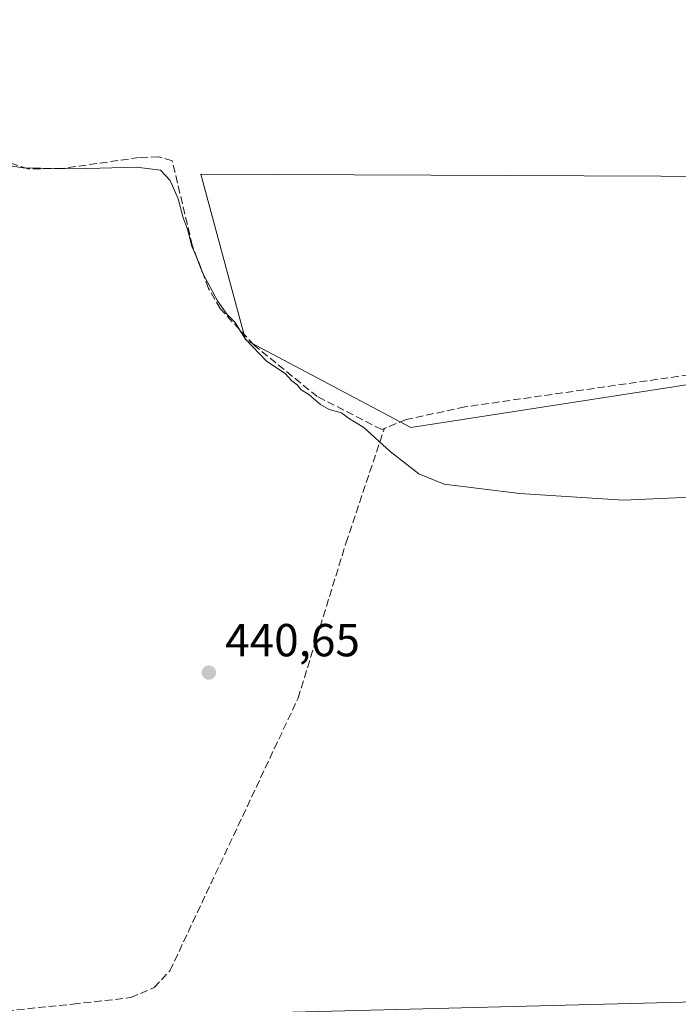
# Model space of a CAD drawing. Units: metres. Extents: x 598249 to 601730, y 4655094 to 4657455.
# Drawn here: x 598478 to 598621, y 4656396 to 4656609 of the extents above; entities that cross this region are included whole.
import ezdxf

# ---------------------------------------------------------------- set-up
doc = ezdxf.new("R2010")
doc.units = ezdxf.units.M
doc.header["$MEASUREMENT"] = 0
doc.linetypes.add('DGN Style 3', pattern=[2.307223458686699, 1.648016756204785, -0.6592067024819142])
for name, color, linetype, lineweight in [('Corriente artificial lineal', 4, 'DGN Style 3', 13), ('Cultivos leñosos CxS', 92, 'Continuous', 0), ('Curva de nivel normal', 30, 'Continuous', 0), ('Pista no pavimentada Cxs', 111, 'Continuous', 0), ('Punto de cota en terreno', 7, 'Continuous', 0), ('Rótulo de punto de cota en terreno', 7, 'Continuous', 0), ('Suelo desnudo CxS', 253, 'Continuous', 0)]:
    doc.layers.add(name, color=color, linetype=linetype, lineweight=lineweight)
doc.styles.add('Style-Arial', font='txt')

# ---------------------------------------------------------------- blocks, each defined once
blk = doc.blocks.new('5PATER')
at = {"layer": 'Suelo desnudo CxS', "linetype": 'Continuous', "lineweight": 0}
h = blk.add_hatch(color=51, dxfattribs=at)
edge = h.paths.add_edge_path()
edge.add_ellipse((0, 0), major_axis=(-0.1095731443231308, -0.1110710700762829), ratio=0.9994222409660322, start_angle=0, end_angle=360)

msp = doc.modelspace()

# ---------------------------------------------------------------- linework, layer by layer
at = {"layer": 'Corriente artificial lineal', "color": 4, "linetype": 'DGN Style 3', "lineweight": 13}
for points in [[(598557.3800999997, 4656520.800100001, 439.874100000001), (598556.8201000001, 4656520.5701, 439.9121000000014), (598542.8601000002, 4656527.720100001, 440.1643999999943), (598529.1901000004, 4656538.850099999, 440.735799999995), (598521.8501000004, 4656546.7501, 440.8736000000063), (598519.3400999998, 4656551.130100001, 441.1493000000046), (598515.8201000001, 4656560.4801, 440.9624999999942), (598511.4801000003, 4656578.7601, 439.9453999999969), (598508.4700999996, 4656579.6501, 439.9780000000028), (598504.3000999996, 4656579.460100001, 440.062699999995), (598487.6001000004, 4656577.090100001, 440.2137999999978), (598480.2801000001, 4656577.0101, 440.539499999999), (598475.4700999996, 4656578.640100001, 440.9570999999996), (598471.1601, 4656582.140100001, 441.0746999999974), (598468.1201, 4656586.050100001, 441.1226000000024), (598465.7401000002, 4656590.440099999, 441.0693000000028), (598458.8501000004, 4656607.350099999, 440.8046000000032), (598452.7001, 4656627.970100001, 441.2946999999986)], [(598656.1116000004, 4656537.9694, 439.7067999999999), (598655.7001, 4656537.9301, 439.7115000000049), (598637.1001000004, 4656534.4001, 439.5629999999946), (598574.8000999996, 4656525.4801, 439.8156000000017), (598562.1001000004, 4656522.7301, 439.7332000000025), (598557.3800999997, 4656520.800100001, 439.874100000001)], [(598473.2664000001, 4656394.486600001, 443.2768999999971), (598490.0000999998, 4656396.1801, 442.8113000000012), (598502.5201000003, 4656397.5801, 442.7137999999978), (598507.5601000005, 4656399.770099999, 442.3767999999982), (598510.9801000003, 4656403.4101, 442.2403000000049), (598538.7100999998, 4656462.4001, 441.0874999999942), (598549.0701000001, 4656495.9901, 440.2366999999941), (598557.3800999997, 4656520.800100001, 439.874100000001)]]:
    msp.add_polyline3d(points, dxfattribs=at)
at = {"layer": 'Cultivos leñosos CxS', "color": 92, "linetype": 'Continuous', "lineweight": 0}
for points in [[(598663.0719, 4656682.969699999, 437.1293000000006), (598659.8051000005, 4656672.3529, 437.1995000000024), (598560.1681000004, 4656651.9373, 437.6491999999998), (598560.1679999996, 4656635.603499999, 438.0999000000011), (598676.1385000005, 4656635.6019, 438.1408999999985), (598675.4077000003, 4656621.6963, 438.341499999995), (598666.9846999999, 4656575.2031, 438.8337999999931), (598517.6926999995, 4656575.873299999, 439.5338000000047), (598527.3539000005, 4656539.987700001, 440.9026000000013), (598563.1004999997, 4656521.022700001, 439.7599000000046), (598643.2597000003, 4656533.417300001, 439.4293000000035), (598657.9005000005, 4656535.7897, 439.7771999999969), (598640.4209000003, 4656470.8071, 440.7936999999947), (598639.1025, 4656463.424699999, 440.9180999999954), (598635.4923, 4656453.7985, 441.3102999999974), (598627.5883, 4656417.049100001, 441.7957000000025), (598627.5881000003, 4656404.0089, 441.985799999995), (598625.2169000005, 4656393.7349, 442.334600000002)], [(598663.0719, 4656682.969699999, 437.1293000000006), (598659.8051000005, 4656672.3529, 437.1995000000024), (598560.1681000004, 4656651.9373, 437.6491999999998), (598560.1679999996, 4656635.603499999, 438.0999000000011), (598676.1385000005, 4656635.6019, 438.1408999999985), (598675.4077000003, 4656621.6963, 438.341499999995), (598666.9846999999, 4656575.2031, 438.8337999999931), (598517.6926999995, 4656575.873299999, 439.5338000000047), (598527.3539000005, 4656539.987700001, 440.9026000000013), (598563.1004999997, 4656521.022700001, 439.7599000000046), (598643.2597000003, 4656533.417300001, 439.4293000000035), (598657.9005000005, 4656535.7897, 439.7771999999969), (598640.4209000003, 4656470.8071, 440.7936999999947), (598639.1025, 4656463.424699999, 440.9180999999954), (598635.4923, 4656453.7985, 441.3102999999974), (598627.5883, 4656417.049100001, 441.7957000000025), (598627.5881000003, 4656404.0089, 441.985799999995), (598625.2169000005, 4656393.7349, 442.334600000002)], [(598666.9846999999, 4656575.2031, 438.8337999999931), (598517.6926999995, 4656575.873299999, 439.5338000000047), (598527.3539000005, 4656539.987700001, 440.9026000000013), (598563.1004999997, 4656521.022700001, 439.7599000000046), (598643.2597000003, 4656533.417300001, 439.4293000000035)], [(598643.2597000003, 4656533.417300001, 439.4293000000035), (598563.1004999997, 4656521.022700001, 439.7599000000046), (598527.3539000005, 4656539.987700001, 440.9026000000013), (598517.6926999995, 4656575.873299999, 439.5338000000047), (598666.9846999999, 4656575.2031, 438.8337999999931)]]:
    msp.add_polyline3d(points, dxfattribs=at)
at = {"layer": 'Curva de nivel normal', "color": 30, "linetype": 'Continuous', "lineweight": 0, "elevation": 440, "flags": 128}
msp.add_lwpolyline([(598475.9699999997, 4656577.7501), (598479.2400000002, 4656577.210100001), (598490.4600000001, 4656576.9901), (598503.7599999999, 4656577.4101), (598508.9500000002, 4656576.7401), (598511.0599999996, 4656574.5101), (598512.7300000006, 4656570.540100001), (598513.8399999999, 4656566.380100001), (598514.79, 4656563.950099999), (598515.7199999997, 4656560.270099999), (598516.6600000003, 4656558.130100001), (598518.0599999996, 4656554.5101), (598521.29, 4656548.420100001), (598523.3799999999, 4656545.5101), (598525.0199999996, 4656543.8101), (598527.3499999996, 4656540.140100001), (598531.8899999997, 4656535.350099999), (598535.8899999997, 4656532.6801), (598537.3499999996, 4656531.140100001), (598538.4800000006, 4656530.270099999), (598539.4000000004, 4656529.190099999), (598541.04, 4656528.1601), (598543.54, 4656526.0001), (598545.4600000001, 4656524.9101), (598548.0999999996, 4656524.220100001), (598549.6100000005, 4656523.0701), (598552.9400000004, 4656521.050100001), (598558.6299999999, 4656515.850099999), (598564.8600000005, 4656510.9801), (598570.29, 4656508.7401), (598586.5999999996, 4656506.7301), (598609.1699999999, 4656505.3201), (598628.5099999999, 4656506.1501)], dxfattribs=at)
at = {"layer": 'Pista no pavimentada Cxs', "color": 111, "linetype": 'Continuous', "lineweight": 0}
for points in [[(598520.7200999996, 4656394.0001, 442.5040000000009), (598624.6801000005, 4656396.6601, 442.2728999999963), (598627.7801000001, 4656396.7402, 442.3009000000021), (598660.6801000005, 4656397.590100001, 442.2535000000062), (598726.4401000004, 4656396.840100001, 442.200800000006), (598790.9501, 4656397.590100001, 442.187699999995), (598803.1201, 4656398.850099999, 442.0510000000068), (598806.1401000004, 4656399.1601, 441.9799000000058), (598822.0900999998, 4656400.8201, 441.7657000000036), (598898.3800999997, 4656411.540100001, 442.3156000000017), (598901.7960999999, 4656411.7697, 441.7710999999982), (598935.2500999998, 4656413.520099999, 441.9401000000071), (598964.3701, 4656416.110099999, 441.6018999999943), (599004.8601000002, 4656416.890100001, 441.4918999999937), (599049.8800999997, 4656421.460100001, 441.7538999999961), (599081.1901000004, 4656423.780099999, 441.2731000000058), (599117.7301000003, 4656421.100099999, 441.1616000000067), (599169.4700999996, 4656414.5801, 441.0310999999929)], [(598458.6815, 4656393.146700001, 443.1086000000069), (598460.4835000001, 4656391.5777, 442.9535000000033), (598462.4698999999, 4656390.803500001, 442.9559000000008), (598465.4471000005, 4656390.296700001, 443.7272999999987), (598481.8000999996, 4656392.0101, 443.1889999999985), (598520.7200999996, 4656394.0001, 442.5040000000009), (598624.6801000005, 4656396.6601, 442.2728999999963)]]:
    msp.add_polyline3d(points, dxfattribs=at)

# ---------------------------------------------------------------- block references
at = {"layer": 'Punto de cota en terreno', "color": 7, "linetype": 'Continuous', "lineweight": 0, "xscale": 10, "yscale": 10, "zscale": 10}
msp.add_blockref('5PATER', (598519.4100000003, 4656467.949999999, 440.6499999999942), dxfattribs=at)

# ---------------------------------------------------------------- texts
at = {"layer": 'Rótulo de punto de cota en terreno', "color": 7, "linetype": 'Continuous', "lineweight": 0, "style": 'Style-Arial'}
msp.add_text('440,65', height=7.000000000000002, dxfattribs=at).set_placement((598522.9378000004, 4656471.477800001))

doc.saveas('drawing.dxf')
